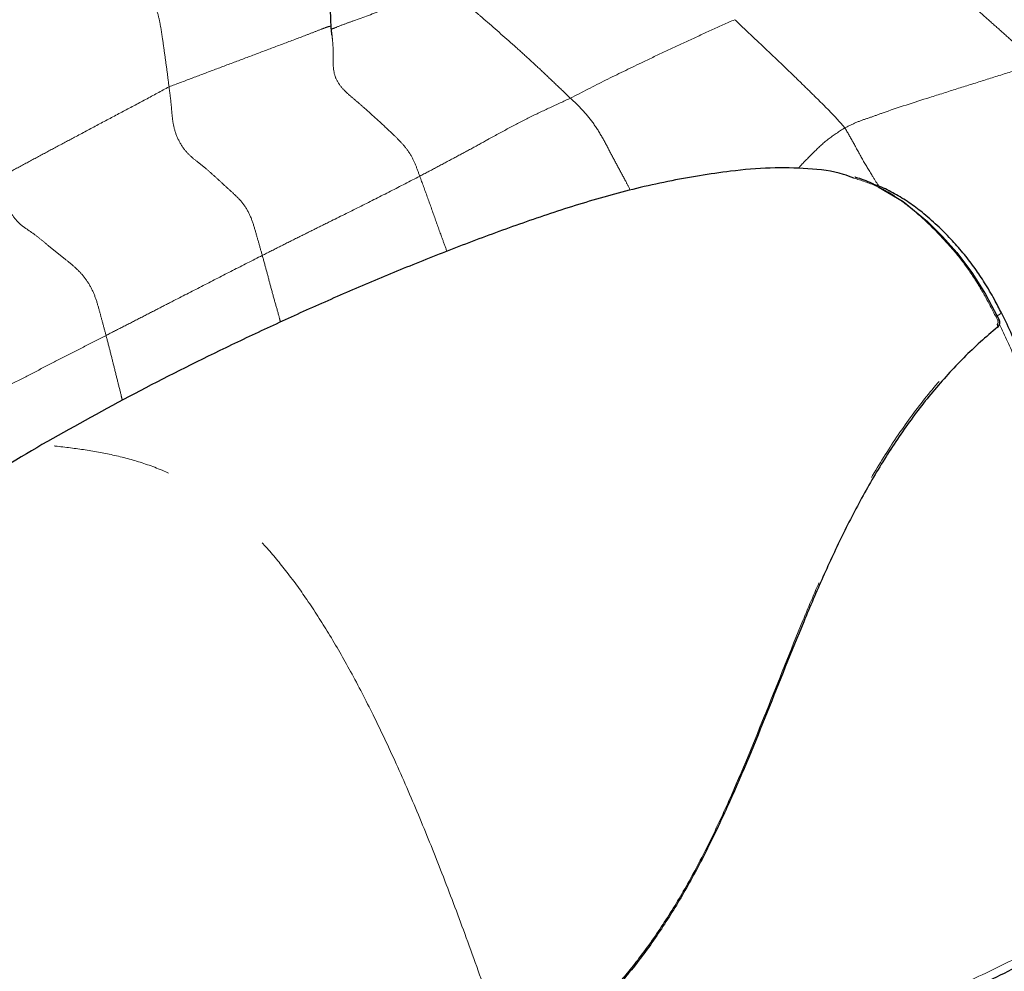
# Model space of a CAD drawing. Units: millimetres. Extents: x 0 to 420, y 0 to 297.
# Drawn here: x 278 to 288, y 263 to 274 of the extents above; entities that cross this region are included whole.
import ezdxf

# ---------------------------------------------------------------- set-up
doc = ezdxf.new("R2010")
doc.units = ezdxf.units.MM
doc.linetypes.add('SLD-Centrada-doble', pattern=[12.7, 6.35, -1.27, 1.27, -1.27, 1.27, -1.27])
doc.linetypes.add('SLD-Continua', pattern=[0])

msp = doc.modelspace()

# ---------------------------------------------------------------- linework, layer by layer
at = {"color": 8, "linetype": 'SLD-Centrada-doble', "lineweight": 18}
msp.add_line((288.33692, 270.39302), (288.31927, 270.42891), dxfattribs=at)
at = {"color": 7, "linetype": 'SLD-Continua', "lineweight": 25}
msp.add_line((288.35198, 270.4036), (288.33149, 270.44517), dxfattribs=at)
at = {"color": 7, "linetype": 'SLD-Continua', "lineweight": 25, "flags": 128}
for points in [[(287.04691, 271.83438), (287.31748, 271.67674), (287.57831, 271.46034), (287.74049, 271.29964), (287.8959, 271.12598), (288.05737, 270.91263), (288.20379, 270.67758), (288.3305, 270.43894), (288.3305, 270.43893), (288.3305, 270.43893)], [(288.33589, 270.32187), (288.33579, 270.32179), (288.3332, 270.32056)]]:
    msp.add_lwpolyline(points, dxfattribs=at)
at = {"color": 8, "linetype": 'SLD-Centrada-doble', "lineweight": 18, "flags": 128}
msp.add_lwpolyline([(288.32962, 270.35136), (288.33297, 270.346), (288.33562, 270.34069), (288.33746, 270.33566), (288.33841, 270.33109), (288.33845, 270.32715), (288.33756, 270.32401), (288.33589, 270.32187)], dxfattribs=at)
at = {"color": 8, "linetype": 'SLD-Centrada-doble', "lineweight": 18}
msp.add_arc((288.32317, 270.42872), 0.03826, 291.058452, 318.92917, dxfattribs=at)
at = {"color": 7, "linetype": 'SLD-Continua'}
for points, knots in [([(281.14756, 273.56752), (281.14537, 273.62088), (281.14138, 273.71768), (281.13594, 273.85186), (281.1244, 273.96346), (281.10823, 274.08775), (281.09112, 274.24123), (281.07353, 274.40203), (281.04603, 274.53843), (281.01836, 274.6417), (280.98448, 274.76453), (280.92719, 274.91845), (280.89811, 275.0005), (280.88322, 275.04251)], [0, 0, 0, 0, 0.09903028, 0.17965398, 0.25038472, 0.30630144, 0.41526943, 0.52845402, 0.58149683, 0.65560615, 0.73644886, 0.86507951, 1, 1, 1, 1]), ([(281.15663, 273.47405), (281.15477, 273.48993), (281.15111, 273.52131), (281.14874, 273.55223), (281.14756, 273.56752)], [0, 0, 0, 0, 0.505698917, 1, 1, 1, 1])]:
    msp.add_open_spline(points, degree=3, knots=knots, dxfattribs=at)
at = {"color": 8, "linetype": 'SLD-Centrada-doble', "lineweight": 18}
for points, knots in [([(279.39887, 272.91564), (279.39159, 272.97415), (279.37718, 273.08997), (279.35247, 273.26495), (279.33042, 273.42504), (279.30794, 273.57286), (279.28021, 273.70798), (279.2279, 273.85162), (279.13238, 273.98192), (279.02312, 274.07496), (278.90987, 274.15006), (278.79696, 274.2239), (278.68173, 274.3042), (278.56548, 274.38256), (278.44702, 274.4616), (278.36835, 274.51431), (278.32818, 274.54122)], [0, 0, 0, 0, 0.084292, 0.16682674, 0.25061505, 0.31309452, 0.37667204, 0.43765154, 0.49781694, 0.56897684, 0.639237, 0.7088089, 0.77938787, 0.85353165, 0.92520143, 1, 1, 1, 1]), ([(287.37676, 274.41467), (287.4414, 274.35545), (287.57129, 274.23645), (287.76594, 274.05877), (287.96117, 273.88381), (288.14195, 273.7219), (288.309, 273.57321), (288.46204, 273.4368), (288.61501, 273.30251), (288.71716, 273.21178), (288.76826, 273.1664)], [0, 0, 0, 0, 0.13943568, 0.28020449, 0.41996047, 0.55999885, 0.67002094, 0.77999276, 0.88994816, 1, 1, 1, 1]), ([(282.37758, 273.99797), (282.26704, 273.95627), (282.04541, 273.87268), (281.71581, 273.74765), (281.45378, 273.64955), (281.27265, 273.58607), (281.17958, 273.5481), (281.15535, 273.53947), (281.15006, 273.53758)], [0, 0, 0, 0, 0.2594607, 0.52018124, 0.77837019, 0.87566593, 0.97284462, 1, 1, 1, 1]), ([(282.37758, 273.99797), (282.41466, 273.96942), (282.48773, 273.91316), (282.58093, 273.82122), (282.69103, 273.73648), (282.86744, 273.58288), (283.06361, 273.4124), (283.27446, 273.22107), (283.42477, 273.08191), (283.57608, 272.93793), (283.67721, 272.84073), (283.72779, 272.79212)], [0, 0, 0, 0, 0.07933148, 0.15633709, 0.23536165, 0.313731, 0.56004132, 0.67001647, 0.78002989, 0.88998067, 1, 1, 1, 1]), ([(281.1467, 273.56389), (281.14892, 273.56692), (281.15312, 273.57265), (281.10552, 273.56167), (280.99741, 273.51944), (280.83907, 273.45698), (280.6301, 273.37904), (280.38049, 273.28532), (280.13213, 273.19098), (279.88353, 273.09844), (279.64168, 273.00598), (279.47971, 272.94571), (279.39887, 272.91564)], [0, 0, 0, 0, 0.06505918, 0.12290175, 0.18435771, 0.24883451, 0.37294649, 0.49862656, 0.62390231, 0.74913562, 0.87480421, 1, 1, 1, 1]), ([(285.50042, 273.63952), (285.41539, 273.60169), (285.24487, 273.52581), (284.99124, 273.40825), (284.74008, 273.2923), (284.44625, 273.15166), (284.10716, 272.98817), (283.85426, 272.85747), (283.72779, 272.79212)], [0, 0, 0, 0, 0.14058846, 0.2819524, 0.42198795, 0.56154135, 0.78075091, 1, 1, 1, 1]), ([(285.50042, 273.63952), (285.55989, 273.5832), (285.67872, 273.47067), (285.85323, 273.30525), (286.02469, 273.14268), (286.18064, 272.99282), (286.32093, 272.85449), (286.44566, 272.73155), (286.56729, 272.60988), (286.64811, 272.51796), (286.68831, 272.47223)], [0, 0, 0, 0, 0.14465266, 0.28899681, 0.43099536, 0.57161964, 0.68051221, 0.7883336, 0.89469766, 1, 1, 1, 1]), ([(282.10288, 271.95061), (282.08738, 271.99456), (282.05804, 272.0778), (281.99478, 272.20664), (281.91187, 272.30658), (281.79997, 272.41883), (281.65819, 272.54875), (281.51874, 272.67575), (281.40937, 272.77044), (281.33129, 272.83503), (281.25534, 272.91036), (281.18665, 273.01328), (281.16502, 273.15072), (281.17279, 273.28892), (281.16464, 273.40229), (281.15764, 273.46422), (281.15574, 273.48111)], [0, 0, 0, 0, 0.0705503, 0.13363953, 0.19935107, 0.26767487, 0.39944883, 0.53077521, 0.59487416, 0.657528, 0.71753242, 0.77405954, 0.83694083, 0.91052103, 0.97559348, 1, 1, 1, 1]), ([(288.76826, 273.1664), (288.67158, 273.13673), (288.47722, 273.07707), (288.18741, 272.98467), (287.89586, 272.893), (287.53136, 272.77734), (287.2186, 272.6785), (286.95795, 272.58271), (286.82328, 272.53886), (286.73385, 272.49471), (286.68831, 272.47223)], [0, 0, 0, 0, 0.13942089, 0.28029064, 0.41998579, 0.56011612, 0.8066216, 0.87109309, 0.93435397, 1, 1, 1, 1]), ([(279.39887, 272.91564), (279.31484, 272.86965), (279.14601, 272.77727), (278.89099, 272.64308), (278.63461, 272.50656), (278.39845, 272.38027), (278.1795, 272.26378), (277.97942, 272.15674), (277.78033, 272.04895), (277.64733, 271.97733), (277.58081, 271.9415)], [0, 0, 0, 0, 0.13946713, 0.28019781, 0.41997112, 0.56000341, 0.66998748, 0.78001604, 0.88997678, 1, 1, 1, 1]), ([(280.40504, 271.09542), (280.39161, 271.14276), (280.36507, 271.23638), (280.3256, 271.37681), (280.28255, 271.51729), (280.20492, 271.65521), (280.11027, 271.74935), (280.01607, 271.8333), (279.92205, 271.92033), (279.82854, 272.00742), (279.73351, 272.08589), (279.63954, 272.15525), (279.54675, 272.25346), (279.47398, 272.3898), (279.43833, 272.52959), (279.42853, 272.65491), (279.4168, 272.78366), (279.40493, 272.87106), (279.39887, 272.91564)], [0, 0, 0, 0, 0.06362384, 0.12581615, 0.18945397, 0.24957271, 0.31279191, 0.37712903, 0.43929293, 0.50145085, 0.56508263, 0.62905184, 0.68979279, 0.74937826, 0.81087102, 0.87436672, 0.9359192, 1, 1, 1, 1]), ([(283.72779, 272.79212), (283.65403, 272.75807), (283.50553, 272.68952), (283.28558, 272.58678), (283.06107, 272.46842), (282.85285, 272.35398), (282.65243, 272.24329), (282.46855, 272.14494), (282.28557, 272.04695), (282.16394, 271.98281), (282.10288, 271.95061)], [0, 0, 0, 0, 0.138476924, 0.278769654, 0.418028041, 0.557487515, 0.667304743, 0.777390905, 0.888247297, 1, 1, 1, 1]), ([(283.72779, 272.79212), (283.76637, 272.75619), (283.84208, 272.68569), (283.96113, 272.54712), (284.06742, 272.38334), (284.14846, 272.22374), (284.23541, 272.06259), (284.3123, 271.92111), (284.35637, 271.83426), (284.37351, 271.80047)], [0, 0, 0, 0, 0.15292334, 0.30011554, 0.45014775, 0.60175184, 0.75300032, 0.90392077, 1, 1, 1, 1]), ([(286.68831, 272.47223), (286.62618, 272.43286), (286.50219, 272.35427), (286.34732, 272.20441), (286.24291, 272.09858), (286.19007, 272.03988), (286.18397, 272.0331)], [0, 0, 0, 0, 0.3183326, 0.63536556, 0.95785865, 1, 1, 1, 1]), ([(286.68831, 272.47223), (286.71848, 272.42023), (286.78047, 272.31337), (286.87424, 272.13532), (286.9704, 271.97744), (287.03131, 271.87959), (287.05487, 271.84174)], [0, 0, 0, 0, 0.26975879, 0.55438453, 0.82762341, 1, 1, 1, 1]), ([(278.71963, 270.232), (278.70679, 270.27952), (278.68161, 270.37267), (278.64426, 270.51232), (278.60514, 270.65078), (278.54096, 270.78901), (278.45352, 270.90263), (278.35931, 270.99193), (278.26321, 271.06777), (278.16751, 271.14262), (278.07233, 271.22177), (277.97624, 271.30282), (277.87994, 271.37027), (277.78455, 271.43291), (277.69295, 271.54699), (277.63462, 271.68404), (277.60174, 271.81604), (277.58789, 271.89904), (277.58081, 271.9415)], [0, 0, 0, 0, 0.06410866, 0.12567393, 0.18881878, 0.25036972, 0.31223296, 0.37490433, 0.43765212, 0.50065659, 0.56324581, 0.62559182, 0.6897929, 0.75356737, 0.81303448, 0.87445416, 0.93577725, 1, 1, 1, 1]), ([(282.10288, 271.95061), (281.99786, 271.8962), (281.78623, 271.78654), (281.46935, 271.62651), (281.19276, 271.4899), (280.96287, 271.37525), (280.77548, 271.28226), (280.58952, 271.18909), (280.46659, 271.12668), (280.40504, 271.09542)], [0, 0, 0, 0, 0.18202685, 0.36684969, 0.55376611, 0.66463195, 0.77607921, 0.8878756, 1, 1, 1, 1]), ([(282.39634, 271.13943), (282.37905, 271.18685), (282.33469, 271.30853), (282.26425, 271.50402), (282.1858, 271.72638), (282.13039, 271.87622), (282.10288, 271.95061)], [0, 0, 0, 0, 0.17689296, 0.45393242, 0.7288927, 1, 1, 1, 1]), ([(288.31927, 270.42891), (288.27788, 270.50977), (288.19477, 270.67212), (288.0495, 270.90835), (287.89119, 271.11934), (287.72654, 271.30295), (287.53736, 271.49183), (287.30753, 271.68845), (287.04837, 271.84815), (286.86527, 271.90533), (286.78329, 271.93093)], [0, 0, 0, 0, 0.11689369, 0.23470118, 0.35499073, 0.45834053, 0.56244557, 0.71515579, 0.87246431, 1, 1, 1, 1]), ([(280.40504, 271.09542), (280.29809, 271.04126), (280.08371, 270.93268), (279.76662, 270.76956), (279.49457, 270.63012), (279.2677, 270.51318), (279.08469, 270.41895), (278.90174, 270.32528), (278.78036, 270.26311), (278.71963, 270.232)], [0, 0, 0, 0, 0.18550737, 0.37185644, 0.55874597, 0.66884031, 0.77922166, 0.88952562, 1, 1, 1, 1]), ([(280.60105, 270.37646), (280.5951, 270.39975), (280.57587, 270.47499), (280.53653, 270.60657), (280.49363, 270.76704), (280.45022, 270.93077), (280.4203, 271.03981), (280.40504, 271.09542)], [0, 0, 0, 0, 0.09763772, 0.31545143, 0.54526061, 0.76809016, 1, 1, 1, 1]), ([(288.33401, 270.43918), (288.33401, 270.43883), (288.33401, 270.43805), (288.32874, 270.43433), (288.32243, 270.43071), (288.31927, 270.42891)], [0, 0, 0, 0, 0.28562627, 0.64281313, 1, 1, 1, 1]), ([(288.32962, 270.35136), (288.33002, 270.35171), (288.333, 270.35427), (288.33758, 270.36043), (288.34088, 270.37092), (288.341, 270.3824), (288.33828, 270.38948), (288.33692, 270.39302)], [0, 0, 0, 0, 0.03784848, 0.27763926, 0.51800001, 0.7588846, 1, 1, 1, 1]), ([(288.37422, 270.4759), (288.37421, 270.47453), (288.37417, 270.47138), (288.35766, 270.45924), (288.33864, 270.44809), (288.33198, 270.44418)], [0, 0, 0, 0, 0.3344877, 0.76677109, 1, 1, 1, 1]), ([(283.10339, 262.28994), (283.2461, 262.3789), (283.53148, 262.55679), (283.89508, 262.86618), (284.2004, 263.17997), (284.46786, 263.50159), (284.72874, 263.87004), (284.98391, 264.29069), (285.2201, 264.73953), (285.5138, 265.36763), (285.84457, 266.1778), (286.16553, 266.99521), (286.44043, 267.64092), (286.66153, 268.11734), (286.90327, 268.58208), (287.17052, 269.02927), (287.46559, 269.45263), (287.7898, 269.8437), (288.08176, 270.13988), (288.26768, 270.29851), (288.32962, 270.35136)], [0, 0, 0, 0, 0.05893341, 0.11784997, 0.15979881, 0.2017509, 0.2511155, 0.30049564, 0.35230732, 0.40413488, 0.50761493, 0.61107953, 0.66281892, 0.71457147, 0.76634386, 0.81833973, 0.87031824, 0.92218399, 0.97407509, 1, 1, 1, 1]), ([(283.51235, 260.86237), (283.86772, 261.06445), (284.55897, 261.45751), (285.62937, 262.03479), (286.71581, 262.60037), (287.65121, 263.08414), (288.42482, 263.45624), (289.01029, 263.74003), (289.45367, 263.99015), (289.75101, 264.19747), (289.91329, 264.34842), (290.02463, 264.51034), (290.08117, 264.66471), (290.10878, 264.80128), (290.11555, 264.95608), (290.0925, 265.22387), (290.02487, 265.58496), (289.90549, 266.03331), (289.76502, 266.47409), (289.57793, 267.06541), (289.346, 267.80785), (289.03754, 268.68792), (288.76135, 269.41069), (288.53597, 269.96577), (288.41283, 270.22841), (288.35494, 270.3519)], [0, 0, 0, 0, 0.10119997, 0.19684592, 0.2925345, 0.38814271, 0.43618754, 0.48422949, 0.53215983, 0.54734015, 0.56246917, 0.57911371, 0.58746662, 0.59582759, 0.60729203, 0.61878625, 0.65068672, 0.6826818, 0.71479287, 0.74685188, 0.81156211, 0.8762713, 0.94070678, 0.9721227, 1, 1, 1, 1]), ([(278.71963, 270.232), (278.64298, 270.19281), (278.48894, 270.11405), (278.26068, 269.99685), (278.03551, 269.8807), (277.80696, 269.76321), (277.57518, 269.64419), (277.33892, 269.52425), (277.18349, 269.44377), (277.10588, 269.40359)], [0, 0, 0, 0, 0.13893258, 0.27922231, 0.41872477, 0.55862594, 0.70527512, 0.85283484, 1, 1, 1, 1]), ([(278.89522, 269.53166), (278.8915, 269.54798), (278.8758, 269.61683), (278.84301, 269.74151), (278.8039, 269.90273), (278.76265, 270.0671), (278.73415, 270.17633), (278.71963, 270.232)], [0, 0, 0, 0, 0.070099, 0.29587892, 0.532992, 0.76200227, 1, 1, 1, 1]), ([(283.10339, 262.28994), (283.01727, 262.54837), (282.85207, 263.04416), (282.59818, 263.75749), (282.35245, 264.41046), (282.10675, 265.02231), (281.8604, 265.59264), (281.61195, 266.12107), (281.36902, 266.59161), (281.13064, 267.00797), (280.89587, 267.37375), (280.66381, 267.69237), (280.43373, 267.96701), (280.20512, 268.20065), (279.94161, 268.42753), (279.63904, 268.63197), (279.30835, 268.79165), (278.9872, 268.89924), (278.67215, 268.97055), (278.35221, 269.01932), (278.13791, 269.04241), (278.02882, 269.05416)], [0, 0, 0, 0, 0.08536767, 0.16376822, 0.23558016, 0.30119548, 0.36644096, 0.42530604, 0.47838941, 0.52632911, 0.56980507, 0.60953629, 0.64626905, 0.68075418, 0.71371493, 0.76168224, 0.80950703, 0.85468208, 0.90135989, 0.94978769, 1, 1, 1, 1])]:
    msp.add_open_spline(points, degree=3, knots=knots, dxfattribs=at)
at = {"color": 7, "linetype": 'SLD-Continua', "lineweight": 25}
for points, knots in [([(286.78329, 271.93093), (286.74729, 271.94449), (286.59157, 272.00315), (286.2924, 272.03681), (285.88352, 272.04636), (285.4887, 272.01104), (285.11822, 271.95737), (284.77874, 271.89514), (284.44683, 271.82165), (284.12519, 271.73747), (283.81589, 271.64608), (283.51185, 271.54814), (283.11459, 271.41193), (282.62889, 271.23315), (282.06339, 271.01075), (281.51252, 270.78222), (280.9762, 270.54916), (280.45375, 270.31121), (279.77707, 269.98839), (278.95762, 269.57532), (278.3387, 269.22803), (278.02882, 269.05416)], [0, 0, 0, 0, 0.01297701, 0.05613418, 0.09860431, 0.14204164, 0.1757898, 0.20974891, 0.24348484, 0.27501104, 0.30677634, 0.33827831, 0.3698808, 0.43289733, 0.49620469, 0.55919563, 0.6223113, 0.68530288, 0.74838086, 0.87402041, 1, 1, 1, 1]), ([(287.02139, 271.85246), (287.00876, 271.85873), (286.93868, 271.89352), (286.86374, 271.92207), (286.79957, 271.93901), (286.79678, 271.93975)], [0, 0, 0, 0, 0.17365665, 0.9640905, 1, 1, 1, 1]), ([(288.37638, 270.47714), (288.35164, 270.5253), (288.29542, 270.63479), (288.20136, 270.79432), (288.09334, 270.95676), (287.977, 271.10823), (287.84672, 271.25762), (287.70126, 271.40449), (287.55204, 271.53713), (287.39925, 271.657), (287.2463, 271.75207), (287.11248, 271.82146), (287.02921, 271.85203), (287.00138, 271.86225)], [0, 0, 0, 0, 0.07826453, 0.17790661, 0.26626596, 0.35927675, 0.45530623, 0.55808732, 0.66829154, 0.75887609, 0.85588429, 0.95183437, 1, 1, 1, 1]), ([(283.49046, 260.75299), (283.65577, 260.84733), (284.03339, 261.06284), (284.59737, 261.37684), (285.17376, 261.69044), (285.7267, 261.98398), (286.29512, 262.2801), (286.88929, 262.5848), (287.50096, 262.89513), (288.12926, 263.21091), (288.66413, 263.48119), (289.0731, 263.68327), (289.32997, 263.81125), (289.52889, 263.9265), (289.69089, 264.03739), (289.8217, 264.14587), (289.92924, 264.25104), (290.01471, 264.36082), (290.08613, 264.48315), (290.14041, 264.6161), (290.17436, 264.75213), (290.18657, 264.8874), (290.18552, 265.02983), (290.17018, 265.1864), (290.13804, 265.36761), (290.08672, 265.59545), (290.00998, 265.8947), (289.89414, 266.29037), (289.72521, 266.8527), (289.5033, 267.56712), (289.25002, 268.31566), (289.01289, 268.97135), (288.80756, 269.499), (288.6364, 269.91176), (288.49665, 270.22694), (288.41919, 270.39592), (288.37843, 270.47381), (288.37668, 270.47716)], [0, 0, 0, 0, 0.04624536, 0.105638, 0.15492691, 0.20213808, 0.25194029, 0.30239456, 0.35350724, 0.40525192, 0.45758554, 0.4840153, 0.50408865, 0.51930809, 0.53292633, 0.54540205, 0.55471321, 0.56389469, 0.57361063, 0.58317533, 0.59251673, 0.60140359, 0.61012522, 0.62089945, 0.63286296, 0.64714925, 0.66811402, 0.69546937, 0.73097444, 0.78761361, 0.8476839, 0.89209391, 0.92977219, 0.96272423, 0.98247715, 0.99924559, 1, 1, 1, 1]), ([(288.3305, 270.43893), (288.33236, 270.43945), (288.33458, 270.44006), (288.33409, 270.4393), (288.33401, 270.43918)], [0, 0, 0, 0, 0.83309382, 1, 1, 1, 1]), ([(288.33591, 270.32198), (288.34119, 270.32734), (288.35196, 270.33827), (288.35944, 270.3611), (288.35997, 270.38413), (288.35395, 270.39746), (288.35132, 270.40328)], [0, 0, 0, 0, 0.25338259, 0.51636715, 0.78907772, 1, 1, 1, 1]), ([(288.3332, 270.32056), (288.27155, 270.26825), (288.08649, 270.11122), (287.7958, 269.81775), (287.47325, 269.43008), (287.17904, 269.00969), (286.91258, 268.56478), (286.67088, 268.10158), (286.44972, 267.62653), (286.17422, 266.98169), (285.85199, 266.16413), (285.51965, 265.35329), (285.22431, 264.72356), (284.98665, 264.27344), (284.7297, 263.85041), (284.46695, 263.48043), (284.19726, 263.15626), (283.89034, 262.84156), (283.52784, 262.53218), (283.24441, 262.35563), (283.10372, 262.26799)], [0, 0, 0, 0, 0.0257477, 0.07729492, 0.12885142, 0.18044685, 0.23237079, 0.2840071, 0.33568168, 0.38739809, 0.49096867, 0.59475328, 0.64674774, 0.69890346, 0.74844786, 0.79831726, 0.84045131, 0.88287365, 0.9418564, 1, 1, 1, 1]), ([(278.02882, 269.05416), (277.72868, 268.87602), (277.12841, 268.51976), (276.42785, 268.05495), (275.89354, 267.67865), (275.51068, 267.39398), (275.14815, 267.10831), (274.80802, 266.82228), (274.49324, 266.53698), (274.21555, 266.25398), (274.01909, 266.02077), (273.93899, 265.88508), (273.91223, 265.83974)], [0, 0, 0, 0, 0.17357464, 0.34713386, 0.43409808, 0.52105662, 0.60804683, 0.69503156, 0.7821853, 0.86930767, 0.95633343, 1, 1, 1, 1])]:
    msp.add_open_spline(points, degree=3, knots=knots, dxfattribs=at)

doc.saveas('drawing.dxf')
